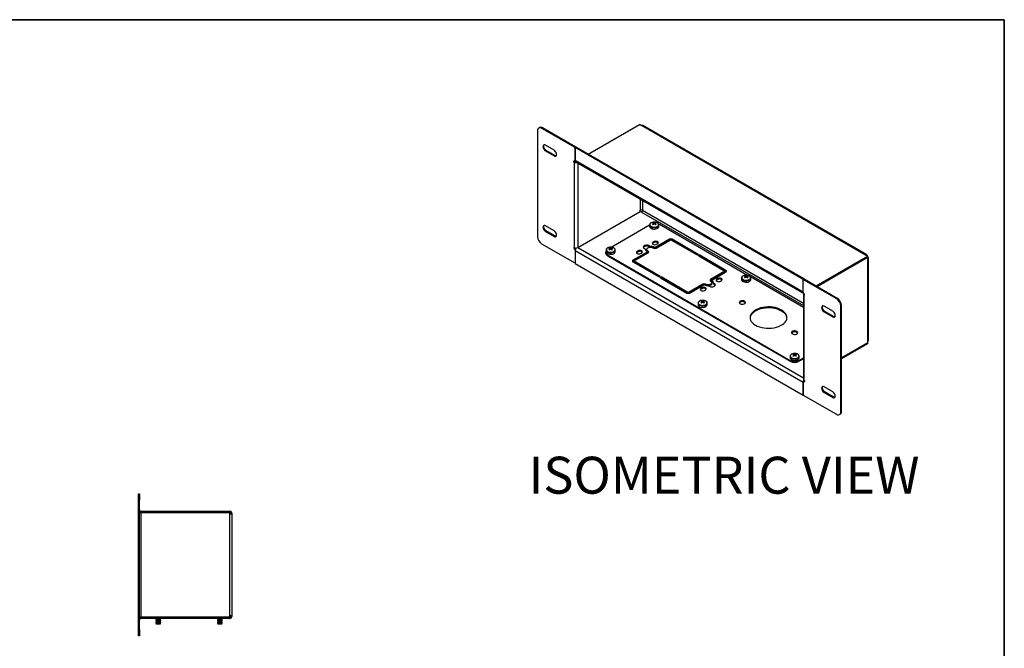
# Model space of a CAD drawing. Units: inches. Extents: x 0.3 to 81.9, y 0.2 to 51.2.
# Drawn here: x 41.9 to 81.9, y 25.7 to 51.2 of the extents above; entities that cross this region are included whole.
import ezdxf
from ezdxf.enums import TextEntityAlignment as Align

# ---------------------------------------------------------------- set-up
doc = ezdxf.new("R2010")
doc.units = ezdxf.units.IN
doc.header["$MEASUREMENT"] = 0
doc.layers.add('LAYER0', color=7, linetype='Continuous')
doc.styles.add('SLDTEXTSTYLE0', font='TXT', dxfattribs={"width": 0.75})

# ---------------------------------------------------------------- blocks, each defined once
blk = doc.blocks.new('Block3')
at = {"color": 7, "linetype": 'Continuous', "lineweight": 35}
for p in [(0.529, 102.484), (163.729, 0.484)]:
    blk.add_line(p, (163.729, 102.484), dxfattribs=at)
at = {"color": 7, "linetype": 'Continuous', "lineweight": 0, "style": 'SLDTEXTSTYLE0', "width": 0.75}
blk.add_attdef('AUTOATTR1', text='', height=1.146, dxfattribs=at).set_placement((160.436, 1.087), align=Align.BOTTOM_LEFT)
at = {"color": 7, "linetype": 'Continuous', "lineweight": 0}
for tag in ['AUTOATTR0', 'AUTOATTR2', 'AUTOATTR3']:
    blk.add_attdef(tag, (0, 0), '', height=1, dxfattribs=at)

msp = doc.modelspace()

# ---------------------------------------------------------------- linework, layer by layer
at = {"color": 7, "linetype": 'Continuous', "lineweight": 25}
for p, q in [((62.992, 46.864), (62.958, 46.845)), ((63.117, 46.852), (63.083, 46.832)), ((64.431, 46.054), (63.083, 46.832)), ((64.465, 46.074), (63.117, 46.852)), ((64.965, 45.785), (67.049, 46.988)), ((67.128, 46.942), (67.049, 46.988)), ((67.128, 46.942), (67.132, 46.944)), ((76.232, 41.69), (67.132, 46.944)), ((76.286, 41.696), (67.186, 46.95)), ((62.907, 46.73), (62.907, 42.443)), ((63.584, 45.944), (63.231, 46.148)), ((64.465, 46.074), (64.431, 46.054)), ((64.431, 45.521), (64.431, 46.054)), ((64.434, 46.052), (64.468, 46.072)), ((64.434, 46.052), (64.434, 45.528)), ((73.694, 40.707), (64.434, 46.052)), ((64.465, 46.07), (64.465, 46.074)), ((73.728, 40.726), (64.468, 46.072)), ((63.265, 45.937), (63.231, 45.918)), ((63.231, 45.918), (63.584, 45.713)), ((63.618, 45.733), (63.265, 45.937)), ((63.618, 45.733), (63.584, 45.713)), ((64.385, 45.464), (64.385, 45.498)), ((64.419, 45.484), (64.385, 45.464)), ((64.392, 45.46), (64.385, 45.464)), ((64.426, 45.48), (64.392, 45.46)), ((64.392, 45.46), (64.392, 41.998)), ((64.406, 45.511), (64.41, 45.509)), ((64.419, 45.484), (64.419, 45.506)), ((64.426, 45.48), (64.419, 45.484)), ((64.425, 45.507), (64.436, 45.514)), ((73.694, 40.182), (64.434, 45.528)), ((64.457, 45.479), (73.717, 40.133)), ((64.544, 41.998), (67.083, 43.463)), ((67.079, 43.461), (67.128, 43.433)), ((67.083, 43.512), (67.086, 43.514)), ((67.083, 43.463), (67.083, 43.512)), ((67.132, 43.435), (67.128, 43.433)), ((67.171, 43.514), (67.174, 43.512)), ((67.174, 43.512), (67.174, 43.508)), ((63.584, 42.678), (63.231, 42.882)), ((67.461, 42.901), (65.834, 41.961)), ((67.461, 42.914), (67.461, 42.856)), ((67.6, 43.007), (67.612, 42.978)), ((67.625, 42.941), (67.621, 42.973)), ((67.625, 42.946), (67.626, 42.942)), ((67.648, 42.989), (67.648, 42.957)), ((67.672, 42.946), (67.67, 42.942)), ((67.671, 42.941), (67.676, 42.973)), ((67.697, 43.007), (67.685, 42.978)), ((67.835, 42.856), (67.835, 42.914)), ((71.442, 40.87), (67.869, 42.932)), ((63.265, 42.671), (63.231, 42.651)), ((63.231, 42.651), (63.584, 42.447)), ((63.618, 42.467), (63.265, 42.671)), ((63.618, 42.467), (63.584, 42.447)), ((64.431, 41.359), (63.083, 42.137)), ((64.385, 42.002), (64.392, 41.998)), ((64.385, 42.002), (64.385, 41.968)), ((65.832, 41.987), (65.844, 41.957)), ((65.929, 41.987), (65.917, 41.957)), ((67.269, 42.077), (67.229, 42.054)), ((67.229, 42.054), (67.229, 42.015)), ((67.269, 42.038), (67.229, 42.015)), ((67.269, 42.077), (67.269, 42.038)), ((67.479, 42.039), (67.414, 42.077)), ((67.414, 42.077), (67.414, 42.038)), ((67.462, 42.01), (67.414, 42.038)), ((67.479, 42.039), (67.479, 42.012)), ((67.597, 41.987), (67.617, 41.975)), ((67.641, 42.237), (67.598, 42.212)), ((67.598, 42.212), (67.598, 42.173)), ((67.641, 42.198), (67.598, 42.173)), ((67.641, 42.237), (67.641, 42.198)), ((67.662, 42), (67.655, 42.004)), ((67.655, 42.004), (67.655, 41.965)), ((68.263, 42.335), (67.684, 42)), ((68.263, 42.296), (67.685, 41.962)), ((67.728, 41.975), (68.307, 42.309)), ((67.743, 42.129), (67.786, 42.153)), ((68.263, 42.335), (68.263, 42.296)), ((68.329, 42.309), (69.391, 41.696)), ((69.435, 41.722), (68.373, 42.335)), ((68.373, 42.335), (68.373, 42.296)), ((69.412, 41.696), (68.373, 42.296)), ((64.44, 41.951), (64.406, 41.932)), ((64.406, 41.932), (64.41, 41.929)), ((64.443, 41.949), (64.41, 41.929)), ((64.431, 41.893), (64.431, 41.359)), ((64.434, 41.882), (73.694, 36.536)), ((64.434, 41.882), (64.434, 41.357)), ((64.44, 41.951), (64.443, 41.949)), ((65.675, 41.809), (65.675, 41.77)), ((65.693, 41.894), (65.693, 41.835)), ((65.748, 41.707), (73.173, 37.421)), ((65.748, 41.707), (65.748, 41.668)), ((65.748, 41.668), (73.173, 37.382)), ((65.857, 41.921), (65.853, 41.953)), ((65.857, 41.926), (65.858, 41.922)), ((65.88, 41.969), (65.88, 41.937)), ((65.903, 41.921), (65.908, 41.953)), ((65.904, 41.926), (65.903, 41.922)), ((66.067, 41.835), (66.067, 41.894)), ((67.362, 41.815), (66.782, 41.48)), ((67.362, 41.776), (66.782, 41.441)), ((66.827, 41.455), (67.406, 41.789)), ((66.995, 41.864), (66.952, 41.839)), ((66.952, 41.839), (66.952, 41.8)), ((66.995, 41.825), (66.952, 41.8)), ((66.995, 41.864), (66.995, 41.825)), ((67.097, 41.756), (67.139, 41.78)), ((67.229, 41.97), (67.295, 41.932)), ((67.295, 41.932), (67.295, 41.903)), ((67.341, 41.926), (67.341, 41.887)), ((67.355, 41.831), (67.362, 41.827)), ((67.362, 41.815), (67.362, 41.776)), ((67.366, 41.782), (67.366, 41.821)), ((67.406, 41.853), (67.385, 41.865)), ((67.385, 41.865), (67.385, 41.826)), ((67.406, 41.814), (67.385, 41.826)), ((67.406, 41.853), (67.406, 41.814)), ((67.66, 41.962), (67.655, 41.965)), ((69.413, 41.696), (69.435, 41.709)), ((69.477, 41.685), (69.455, 41.672)), ((69.455, 41.659), (70.517, 41.046)), ((70.561, 41.072), (69.5, 41.685)), ((69.5, 41.685), (69.5, 41.646)), ((70.561, 41.033), (69.5, 41.646)), ((74.225, 40.44), (76.309, 41.643)), ((74.259, 40.42), (76.309, 41.603)), ((74.262, 40.418), (76.309, 41.599)), ((76.232, 41.69), (76.229, 41.688)), ((76.309, 41.643), (76.229, 41.688)), ((76.305, 41.601), (76.309, 41.599)), ((76.309, 41.643), (76.309, 41.646)), ((76.309, 41.603), (76.309, 41.643)), ((76.312, 41.641), (76.309, 41.643)), ((76.309, 41.599), (76.309, 41.551)), ((76.344, 38.232), (76.344, 41.597)), ((64.434, 41.361), (64.431, 41.359)), ((64.434, 41.357), (73.694, 36.012)), ((66.782, 41.48), (66.782, 41.441)), ((66.782, 41.416), (67.844, 40.804)), ((66.822, 41.448), (66.822, 41.409)), ((67.888, 40.829), (66.827, 41.442)), ((66.827, 41.442), (66.827, 41.403)), ((67.865, 40.803), (66.827, 41.403)), ((76.309, 41.551), (76.312, 41.553)), ((76.312, 41.553), (76.312, 38.188)), ((67.866, 40.804), (67.888, 40.816)), ((67.931, 40.792), (67.909, 40.779)), ((69.014, 40.179), (67.953, 40.792)), ((67.953, 40.792), (67.953, 40.753)), ((70.517, 41.034), (69.938, 40.699)), ((70.517, 40.995), (69.938, 40.66)), ((69.982, 40.674), (70.561, 41.008)), ((70.517, 41.034), (70.517, 40.995)), ((70.521, 41.001), (70.521, 41.04)), ((70.561, 41.072), (70.561, 41.033)), ((71.334, 40.851), (71.346, 40.822)), ((71.36, 40.786), (71.355, 40.818)), ((71.359, 40.79), (71.361, 40.786)), ((71.383, 40.834), (71.383, 40.802)), ((71.406, 40.79), (71.405, 40.786)), ((71.406, 40.786), (71.41, 40.818)), ((71.431, 40.851), (71.419, 40.822)), ((73.705, 39.563), (71.554, 40.805)), ((67.909, 40.766), (68.97, 40.153)), ((69.013, 40.141), (67.953, 40.753)), ((69.616, 40.513), (69.036, 40.179)), ((69.616, 40.474), (69.038, 40.141)), ((69.081, 40.153), (69.66, 40.488)), ((69.616, 40.513), (69.616, 40.474)), ((69.682, 40.488), (69.689, 40.484)), ((69.733, 40.51), (69.726, 40.513)), ((69.726, 40.513), (69.726, 40.474)), ((69.733, 40.471), (69.726, 40.474)), ((69.733, 40.51), (69.733, 40.471)), ((69.864, 40.449), (69.916, 40.419)), ((69.938, 40.699), (69.938, 40.66)), ((69.938, 40.635), (69.944, 40.632)), ((69.977, 40.667), (69.977, 40.628)), ((69.988, 40.657), (69.982, 40.661)), ((69.982, 40.661), (69.982, 40.622)), ((69.988, 40.618), (69.982, 40.622)), ((69.988, 40.657), (69.988, 40.618)), ((69.988, 40.532), (69.988, 40.571)), ((70.101, 40.526), (70.049, 40.556)), ((70.049, 40.556), (70.049, 40.517)), ((70.101, 40.487), (70.049, 40.517)), ((70.061, 40.419), (70.101, 40.442)), ((70.101, 40.526), (70.101, 40.487)), ((70.232, 40.741), (70.19, 40.716)), ((70.19, 40.716), (70.19, 40.677)), ((70.232, 40.702), (70.19, 40.677)), ((70.232, 40.741), (70.232, 40.702)), ((70.335, 40.633), (70.377, 40.657)), ((71.196, 40.758), (71.196, 40.7)), ((71.57, 40.7), (71.57, 40.758)), ((73.694, 40.707), (73.728, 40.726)), ((73.694, 40.182), (73.694, 40.707)), ((73.732, 40.724), (73.698, 40.705)), ((73.698, 40.171), (73.698, 40.705)), ((73.698, 40.705), (75.045, 39.927)), ((73.728, 40.722), (73.728, 40.726)), ((73.732, 40.724), (75.079, 39.946)), ((69.586, 40.368), (69.544, 40.343)), ((69.544, 40.343), (69.544, 40.304)), ((69.586, 40.329), (69.544, 40.304)), ((69.586, 40.368), (69.586, 40.329)), ((69.689, 40.26), (69.731, 40.284)), ((73.705, 40.11), (73.705, 36.648)), ((73.723, 40.132), (73.719, 40.134)), ((73.737, 36.604), (73.737, 40.066)), ((73.744, 40.062), (73.737, 40.066)), ((73.744, 40.062), (73.744, 40.096)), ((69.428, 39.738), (69.428, 39.679)), ((69.567, 39.831), (69.578, 39.801)), ((69.592, 39.765), (69.587, 39.797)), ((69.591, 39.77), (69.593, 39.766)), ((69.615, 39.813), (69.615, 39.781)), ((69.639, 39.77), (69.637, 39.766)), ((69.638, 39.765), (69.643, 39.797)), ((69.663, 39.831), (69.651, 39.801)), ((69.802, 39.679), (69.802, 39.738)), ((74.898, 39.412), (74.544, 39.617)), ((75.045, 39.927), (75.079, 39.946)), ((75.256, 39.64), (75.222, 39.621)), ((75.222, 35.334), (75.222, 39.621)), ((75.256, 35.353), (75.256, 39.64)), ((74.578, 39.406), (74.544, 39.386)), ((74.544, 39.386), (74.898, 39.182)), ((74.932, 39.202), (74.578, 39.406)), ((74.932, 39.202), (74.898, 39.182)), ((75.256, 37.53), (76.309, 38.137)), ((76.309, 38.133), (75.256, 37.525)), ((76.309, 38.094), (75.256, 37.486)), ((76.305, 38.135), (76.309, 38.133)), ((76.309, 38.186), (76.312, 38.188)), ((76.309, 38.186), (76.309, 38.137)), ((76.309, 38.133), (76.309, 38.094)), ((73.301, 37.675), (73.313, 37.646)), ((73.326, 37.609), (73.322, 37.641)), ((73.326, 37.614), (73.327, 37.61)), ((73.349, 37.657), (73.349, 37.625)), ((73.373, 37.614), (73.371, 37.61)), ((73.372, 37.609), (73.377, 37.641)), ((73.398, 37.675), (73.386, 37.646)), ((73.162, 37.582), (73.162, 37.523)), ((73.173, 37.421), (73.173, 37.382)), ((73.526, 37.421), (73.705, 37.525)), ((73.526, 37.382), (73.705, 37.486)), ((73.526, 37.421), (73.526, 37.382)), ((73.536, 37.523), (73.536, 37.582)), ((73.694, 36.012), (73.694, 36.536)), ((73.698, 36.543), (73.698, 36.01)), ((73.738, 36.576), (73.704, 36.557)), ((73.723, 36.553), (73.719, 36.555)), ((73.737, 36.604), (73.744, 36.599)), ((73.744, 36.599), (73.744, 36.565)), ((73.694, 36.012), (73.698, 36.014)), ((73.698, 36.01), (75.045, 35.232)), ((74.898, 36.146), (74.544, 36.35)), ((74.578, 36.14), (74.544, 36.12)), ((74.544, 36.12), (74.898, 35.916)), ((74.932, 35.936), (74.578, 36.14)), ((74.932, 35.936), (74.898, 35.916)), ((75.17, 35.219), (75.204, 35.239)), ((75.222, 35.334), (75.256, 35.353)), ((46.699, 31.999), (46.747, 31.999)), ((46.699, 31.749), (46.699, 31.999)), ((46.747, 31.999), (46.747, 31.749)), ((46.747, 31.749), (46.699, 31.749)), ((46.699, 26.499), (46.699, 31.749)), ((46.747, 26.499), (46.747, 31.749)), ((46.807, 31.244), (46.747, 31.244)), ((46.807, 31.296), (46.807, 31.249)), ((46.807, 31.296), (50.397, 31.296)), ((46.807, 31.249), (50.397, 31.249)), ((46.807, 27.004), (46.807, 31.244)), ((46.807, 31.244), (50.397, 31.244)), ((50.397, 31.249), (50.397, 31.296)), ((50.401, 31.296), (50.397, 31.296)), ((50.401, 31.249), (50.397, 31.249)), ((50.397, 31.244), (50.397, 31.184)), ((50.401, 31.249), (50.401, 31.296)), ((50.461, 31.189), (50.509, 31.189)), ((50.461, 31.184), (50.461, 31.189)), ((50.509, 31.184), (50.509, 31.189)), ((50.397, 31.184), (50.401, 31.184)), ((50.401, 31.184), (50.401, 27.063)), ((50.509, 31.184), (50.401, 31.184)), ((50.509, 27.063), (50.509, 31.184)), ((46.747, 27.004), (46.807, 27.004)), ((46.807, 27.004), (50.397, 27.004)), ((50.397, 26.999), (46.807, 26.999)), ((46.807, 26.951), (46.807, 26.999)), ((50.397, 26.951), (46.807, 26.951)), ((47.259, 27.004), (47.259, 26.999)), ((47.427, 26.951), (47.411, 26.94)), ((47.411, 26.94), (47.411, 26.933)), ((47.411, 26.94), (47.608, 26.94)), ((47.411, 26.933), (47.428, 26.92)), ((47.411, 26.933), (47.608, 26.933)), ((47.428, 26.92), (47.411, 26.908)), ((47.411, 26.908), (47.411, 26.901)), ((47.411, 26.908), (47.608, 26.908)), ((47.411, 26.901), (47.428, 26.889)), ((47.411, 26.901), (47.608, 26.901)), ((47.428, 26.889), (47.411, 26.877)), ((47.411, 26.877), (47.411, 26.87)), ((47.411, 26.877), (47.608, 26.877)), ((47.411, 26.87), (47.428, 26.857)), ((47.411, 26.87), (47.608, 26.87)), ((47.428, 26.857), (47.411, 26.845)), ((47.411, 26.845), (47.411, 26.838)), ((47.411, 26.845), (47.608, 26.845)), ((47.411, 26.838), (47.428, 26.826)), ((47.411, 26.838), (47.608, 26.838)), ((47.428, 26.826), (47.411, 26.814)), ((47.411, 26.814), (47.411, 26.807)), ((47.411, 26.814), (47.608, 26.814)), ((47.411, 26.807), (47.428, 26.794)), ((47.411, 26.807), (47.608, 26.807)), ((47.428, 26.794), (47.411, 26.782)), ((47.428, 26.92), (47.59, 26.92)), ((47.428, 26.889), (47.59, 26.889)), ((47.428, 26.857), (47.59, 26.857)), ((47.428, 26.826), (47.59, 26.826)), ((47.428, 26.794), (47.59, 26.794)), ((47.59, 26.92), (47.608, 26.933)), ((47.608, 26.908), (47.59, 26.92)), ((47.59, 26.889), (47.608, 26.901)), ((47.608, 26.877), (47.59, 26.889)), ((47.59, 26.857), (47.608, 26.87)), ((47.608, 26.845), (47.59, 26.857)), ((47.59, 26.826), (47.608, 26.838)), ((47.608, 26.814), (47.59, 26.826)), ((47.59, 26.794), (47.608, 26.807)), ((47.608, 26.782), (47.59, 26.794)), ((47.608, 26.94), (47.592, 26.951)), ((47.608, 26.933), (47.608, 26.94)), ((47.608, 26.901), (47.608, 26.908)), ((47.608, 26.87), (47.608, 26.877)), ((47.608, 26.838), (47.608, 26.845)), ((47.608, 26.807), (47.608, 26.814)), ((49.927, 26.951), (49.911, 26.94)), ((49.911, 26.94), (49.911, 26.933)), ((49.911, 26.94), (50.108, 26.94)), ((49.911, 26.933), (49.928, 26.92)), ((49.911, 26.933), (50.108, 26.933)), ((49.928, 26.92), (49.911, 26.908)), ((49.911, 26.908), (49.911, 26.901)), ((49.911, 26.908), (50.108, 26.908)), ((49.911, 26.901), (49.928, 26.889)), ((49.911, 26.901), (50.108, 26.901)), ((49.928, 26.889), (49.911, 26.877)), ((49.911, 26.877), (49.911, 26.87)), ((49.911, 26.877), (50.108, 26.877)), ((49.911, 26.87), (49.928, 26.857)), ((49.911, 26.87), (50.108, 26.87)), ((49.928, 26.857), (49.911, 26.845)), ((49.911, 26.845), (49.911, 26.838)), ((49.911, 26.845), (50.108, 26.845)), ((49.911, 26.838), (49.928, 26.826)), ((49.911, 26.838), (50.108, 26.838)), ((49.928, 26.826), (49.911, 26.814)), ((49.911, 26.814), (49.911, 26.807)), ((49.911, 26.814), (50.108, 26.814)), ((49.911, 26.807), (49.928, 26.794)), ((49.911, 26.807), (50.108, 26.807)), ((49.928, 26.794), (49.911, 26.782)), ((49.928, 26.92), (50.09, 26.92)), ((49.928, 26.889), (50.09, 26.889)), ((49.928, 26.857), (50.09, 26.857)), ((49.928, 26.826), (50.09, 26.826)), ((49.928, 26.794), (50.09, 26.794)), ((50.09, 26.92), (50.108, 26.933)), ((50.108, 26.908), (50.09, 26.92)), ((50.09, 26.889), (50.108, 26.901)), ((50.108, 26.877), (50.09, 26.889)), ((50.09, 26.857), (50.108, 26.87)), ((50.108, 26.845), (50.09, 26.857)), ((50.09, 26.826), (50.108, 26.838)), ((50.108, 26.814), (50.09, 26.826)), ((50.09, 26.794), (50.108, 26.807)), ((50.108, 26.782), (50.09, 26.794)), ((50.108, 26.94), (50.092, 26.951)), ((50.108, 26.933), (50.108, 26.94)), ((50.108, 26.901), (50.108, 26.908)), ((50.108, 26.87), (50.108, 26.877)), ((50.108, 26.838), (50.108, 26.845)), ((50.108, 26.807), (50.108, 26.814)), ((50.259, 27.004), (50.259, 26.999)), ((50.397, 27.063), (50.401, 27.063)), ((50.397, 27.063), (50.397, 27.004)), ((50.397, 26.999), (50.397, 26.951)), ((50.397, 26.999), (50.401, 26.999)), ((50.397, 26.951), (50.401, 26.951)), ((50.401, 27.063), (50.509, 27.063)), ((50.401, 26.999), (50.401, 26.951)), ((50.461, 27.059), (50.461, 27.063)), ((50.461, 27.059), (50.509, 27.059)), ((50.509, 27.059), (50.509, 27.063)), ((46.699, 26.499), (46.747, 26.499)), ((46.699, 26.249), (46.699, 26.499)), ((46.747, 26.499), (46.747, 26.249)), ((47.411, 26.782), (47.411, 26.775)), ((47.411, 26.782), (47.608, 26.782)), ((47.411, 26.775), (47.428, 26.763)), ((47.411, 26.775), (47.608, 26.775)), ((47.428, 26.763), (47.411, 26.751)), ((47.411, 26.751), (47.411, 26.744)), ((47.411, 26.751), (47.608, 26.751)), ((47.411, 26.744), (47.428, 26.731)), ((47.411, 26.744), (47.608, 26.744)), ((47.428, 26.763), (47.59, 26.763)), ((47.428, 26.731), (47.59, 26.731)), ((47.59, 26.763), (47.608, 26.775)), ((47.608, 26.751), (47.59, 26.763)), ((47.59, 26.731), (47.608, 26.744)), ((47.608, 26.775), (47.608, 26.782)), ((47.608, 26.744), (47.608, 26.751)), ((49.911, 26.782), (49.911, 26.775)), ((49.911, 26.782), (50.108, 26.782)), ((49.911, 26.775), (49.928, 26.763)), ((49.911, 26.775), (50.108, 26.775)), ((49.928, 26.763), (49.911, 26.751)), ((49.911, 26.751), (49.911, 26.744)), ((49.911, 26.751), (50.108, 26.751)), ((49.911, 26.744), (49.928, 26.731)), ((49.911, 26.744), (50.108, 26.744)), ((49.928, 26.763), (50.09, 26.763)), ((49.928, 26.731), (50.09, 26.731)), ((50.09, 26.763), (50.108, 26.775)), ((50.108, 26.751), (50.09, 26.763)), ((50.09, 26.731), (50.108, 26.744)), ((50.108, 26.775), (50.108, 26.782)), ((50.108, 26.744), (50.108, 26.751)), ((46.747, 26.249), (46.699, 26.249))]:
    msp.add_line(p, q, dxfattribs=at)
at = {"color": 8, "linetype": 'Continuous', "lineweight": 25}
for p, q in [((64.406, 45.511), (64.385, 45.498)), ((64.435, 45.523), (64.431, 45.521)), ((64.544, 45.428), (64.544, 41.998)), ((67.086, 43.514), (67.086, 43.961)), ((67.171, 43.912), (67.171, 43.514)), ((67.132, 43.435), (73.705, 39.64)), ((67.174, 43.508), (73.705, 39.738)), ((64.418, 41.987), (64.385, 41.968)), ((64.541, 41.996), (73.705, 36.706)), ((67.662, 42), (67.662, 41.962)), ((67.684, 42), (67.684, 41.962)), ((64.435, 41.895), (64.431, 41.893)), ((69.435, 41.722), (69.435, 41.709)), ((69.455, 41.672), (69.455, 41.659)), ((69.477, 41.685), (69.477, 41.646)), ((76.232, 41.687), (76.232, 41.69)), ((76.305, 41.644), (76.309, 41.646)), ((76.309, 41.639), (76.312, 41.641)), ((76.309, 41.555), (76.312, 41.553)), ((67.888, 40.829), (67.888, 40.816)), ((67.931, 40.792), (67.931, 40.754)), ((67.909, 40.779), (67.909, 40.766)), ((69.014, 40.179), (69.014, 40.141)), ((69.036, 40.179), (69.036, 40.141)), ((73.698, 40.184), (73.694, 40.182)), ((73.744, 40.07), (73.737, 40.066)), ((73.698, 36.538), (73.694, 36.536)), ((73.744, 36.57), (73.719, 36.555)), ((73.744, 36.565), (73.723, 36.553)), ((47.509, 27.004), (47.509, 26.999)), ((50.009, 27.004), (50.009, 26.999))]:
    msp.add_line(p, q, dxfattribs=at)
at = {"color": 7, "linetype": 'Continuous', "lineweight": 25, "flags": 128}
for points in [[(63.231, 46.148), (63.2, 46.16), (63.172, 46.16), (63.15, 46.147), (63.136, 46.123), (63.131, 46.09), (63.136, 46.052), (63.15, 46.012), (63.172, 45.973), (63.2, 45.941), (63.231, 45.918)], [(63.265, 45.937), (63.234, 45.961), (63.206, 45.993), (63.184, 46.031), (63.17, 46.071), (63.165, 46.11), (63.17, 46.143), (63.179, 46.161)], [(63.584, 45.713), (63.615, 45.701), (63.643, 45.702), (63.665, 45.714), (63.679, 45.738), (63.684, 45.771), (63.679, 45.809), (63.665, 45.85), (63.643, 45.888), (63.615, 45.92), (63.584, 45.944)], [(63.67, 45.72), (63.649, 45.721), (63.618, 45.733)], [(63.231, 42.882), (63.2, 42.894), (63.172, 42.894), (63.15, 42.881), (63.136, 42.857), (63.131, 42.824), (63.136, 42.786), (63.15, 42.745), (63.172, 42.707), (63.2, 42.675), (63.231, 42.651)], [(63.265, 42.671), (63.234, 42.694), (63.206, 42.727), (63.184, 42.765), (63.17, 42.805), (63.165, 42.844), (63.17, 42.876), (63.179, 42.895)], [(67.461, 42.856), (67.461, 42.852), (67.47, 42.823), (67.492, 42.796), (67.525, 42.774), (67.568, 42.758), (67.616, 42.749), (67.667, 42.748), (67.717, 42.755), (67.761, 42.769), (67.797, 42.79), (67.822, 42.816), (67.834, 42.844), (67.835, 42.856)], [(67.869, 42.932), (67.831, 42.95), (67.83, 42.951)], [(63.584, 42.447), (63.615, 42.435), (63.643, 42.435), (63.665, 42.448), (63.679, 42.472), (63.684, 42.505), (63.679, 42.543), (63.665, 42.584), (63.643, 42.622), (63.615, 42.654), (63.584, 42.678)], [(63.67, 42.454), (63.649, 42.455), (63.618, 42.467)], [(67.385, 41.865), (67.358, 41.887), (67.343, 41.912), (67.343, 41.939), (67.358, 41.965), (67.385, 41.987), (67.423, 42.003), (67.468, 42.011), (67.514, 42.011), (67.559, 42.003), (67.597, 41.987)], [(67.598, 42.212), (67.576, 42.193), (67.568, 42.171), (67.576, 42.148), (67.598, 42.129), (67.632, 42.116), (67.671, 42.111), (67.71, 42.116), (67.743, 42.129)], [(67.598, 42.173), (67.576, 42.154), (67.574, 42.151)], [(67.786, 42.153), (67.808, 42.172), (67.816, 42.195), (67.808, 42.218), (67.786, 42.237), (67.753, 42.25), (67.713, 42.254), (67.674, 42.25), (67.641, 42.237)], [(64.443, 41.949), (64.448, 41.946), (64.45, 41.944)], [(65.693, 41.835), (65.694, 41.831), (65.702, 41.802), (65.724, 41.776), (65.758, 41.754), (65.8, 41.738), (65.849, 41.729), (65.9, 41.728), (65.949, 41.735), (65.993, 41.749), (66.03, 41.77), (66.054, 41.795), (66.067, 41.824), (66.067, 41.835)], [(66.952, 41.839), (66.93, 41.82), (66.922, 41.797), (66.93, 41.775), (66.952, 41.756), (66.985, 41.743), (67.025, 41.738), (67.064, 41.743), (67.097, 41.756)], [(66.952, 41.8), (66.93, 41.781), (66.928, 41.778)], [(67.139, 41.78), (67.162, 41.799), (67.17, 41.822), (67.162, 41.845), (67.139, 41.864), (67.106, 41.877), (67.067, 41.881), (67.028, 41.877), (66.995, 41.864)], [(67.421, 41.801), (67.416, 41.807), (67.406, 41.814)], [(66.782, 41.441), (66.773, 41.434), (66.767, 41.429)], [(70.576, 41.021), (70.571, 41.026), (70.561, 41.033)], [(69.731, 40.284), (69.753, 40.303), (69.761, 40.326), (69.753, 40.349), (69.731, 40.368), (69.698, 40.381), (69.659, 40.385), (69.619, 40.381), (69.586, 40.368)], [(69.944, 40.632), (69.972, 40.61), (69.986, 40.584), (69.986, 40.557), (69.972, 40.531), (69.944, 40.51), (69.906, 40.494), (69.862, 40.485), (69.815, 40.485), (69.771, 40.494), (69.733, 40.51)], [(69.771, 40.455), (69.771, 40.455), (69.733, 40.471)], [(69.988, 40.532), (69.986, 40.518), (69.972, 40.492), (69.944, 40.471), (69.906, 40.455), (69.868, 40.447)], [(69.938, 40.66), (69.928, 40.653), (69.922, 40.648)], [(70.19, 40.716), (70.168, 40.697), (70.16, 40.674), (70.168, 40.652), (70.19, 40.633), (70.223, 40.62), (70.262, 40.615), (70.302, 40.62), (70.335, 40.633)], [(70.19, 40.677), (70.168, 40.658), (70.166, 40.655)], [(70.377, 40.657), (70.4, 40.676), (70.407, 40.699), (70.4, 40.722), (70.377, 40.741), (70.344, 40.754), (70.305, 40.758), (70.266, 40.754), (70.232, 40.741)], [(71.196, 40.7), (71.196, 40.696), (71.204, 40.667), (71.226, 40.64), (71.26, 40.618), (71.302, 40.602), (71.351, 40.593), (71.402, 40.592), (71.451, 40.599), (71.496, 40.614), (71.532, 40.634), (71.557, 40.66), (71.569, 40.689), (71.57, 40.7)], [(69.544, 40.343), (69.521, 40.324), (69.514, 40.301), (69.521, 40.279), (69.544, 40.26), (69.577, 40.247), (69.616, 40.242), (69.655, 40.247), (69.689, 40.26)], [(69.544, 40.304), (69.521, 40.285), (69.519, 40.282)], [(69.428, 39.679), (69.428, 39.675), (69.437, 39.647), (69.459, 39.62), (69.492, 39.598), (69.535, 39.582), (69.583, 39.573), (69.634, 39.572), (69.684, 39.579), (69.728, 39.593), (69.764, 39.614), (69.789, 39.64), (69.801, 39.668), (69.802, 39.679)], [(71.316, 39.819), (71.281, 39.834), (71.239, 39.84), (71.196, 39.838), (71.156, 39.828), (71.126, 39.81), (71.107, 39.787), (71.103, 39.762), (71.115, 39.738), (71.14, 39.717), (71.175, 39.703), (71.217, 39.697), (71.26, 39.699), (71.3, 39.709), (71.33, 39.727), (71.349, 39.75), (71.353, 39.775), (71.341, 39.799), (71.316, 39.819)], [(71.348, 39.749), (71.341, 39.76), (71.316, 39.78)], [(72.819, 39.462), (72.742, 39.501), (72.656, 39.534), (72.564, 39.559), (72.466, 39.577), (72.365, 39.587), (72.263, 39.589), (72.161, 39.583), (72.062, 39.569), (71.967, 39.547), (71.877, 39.518), (71.796, 39.482), (71.723, 39.441), (71.662, 39.394), (71.611, 39.342), (71.574, 39.287), (71.55, 39.23), (71.539, 39.171), (71.543, 39.112), (71.56, 39.054), (71.591, 38.997), (71.635, 38.944), (71.691, 38.895), (71.758, 38.85), (71.835, 38.811), (71.921, 38.779), (72.014, 38.753), (72.111, 38.736), (72.212, 38.725), (72.314, 38.723), (72.416, 38.729), (72.516, 38.743), (72.611, 38.765), (72.7, 38.794), (72.782, 38.83), (72.854, 38.872), (72.916, 38.919), (72.966, 38.97), (73.004, 39.025), (73.028, 39.083), (73.038, 39.141), (73.035, 39.2), (73.017, 39.259), (72.986, 39.315), (72.942, 39.368), (72.886, 39.418), (72.819, 39.462)], [(74.544, 39.617), (74.514, 39.629), (74.486, 39.628), (74.464, 39.616), (74.45, 39.592), (74.445, 39.559), (74.45, 39.521), (74.464, 39.48), (74.486, 39.442), (74.514, 39.41), (74.544, 39.386)], [(74.578, 39.406), (74.547, 39.429), (74.52, 39.462), (74.498, 39.5), (74.483, 39.54), (74.479, 39.579), (74.483, 39.611), (74.493, 39.63)], [(72.819, 39.423), (72.742, 39.462), (72.656, 39.495), (72.564, 39.52), (72.466, 39.538), (72.365, 39.548), (72.263, 39.55), (72.161, 39.544), (72.062, 39.53), (71.967, 39.508), (71.877, 39.479), (71.796, 39.443), (71.723, 39.402), (71.662, 39.355), (71.611, 39.303), (71.574, 39.248), (71.55, 39.191), (71.539, 39.137)], [(73.038, 39.137), (73.035, 39.161), (73.017, 39.22), (72.986, 39.276), (72.942, 39.329), (72.886, 39.379), (72.819, 39.423)], [(74.898, 39.182), (74.929, 39.17), (74.957, 39.17), (74.979, 39.183), (74.993, 39.207), (74.998, 39.24), (74.993, 39.278), (74.979, 39.318), (74.957, 39.357), (74.929, 39.389), (74.898, 39.412)], [(74.983, 39.189), (74.963, 39.19), (74.932, 39.202)], [(73.438, 38.595), (73.402, 38.609), (73.36, 38.616), (73.317, 38.614), (73.278, 38.603), (73.247, 38.585), (73.229, 38.563), (73.225, 38.538), (73.236, 38.513), (73.261, 38.493), (73.296, 38.478), (73.338, 38.472), (73.382, 38.474), (73.421, 38.485), (73.452, 38.502), (73.47, 38.525), (73.474, 38.55), (73.463, 38.574), (73.438, 38.595)], [(73.47, 38.524), (73.463, 38.535), (73.438, 38.556)], [(73.162, 37.523), (73.162, 37.52), (73.171, 37.491), (73.193, 37.464), (73.226, 37.442), (73.269, 37.426), (73.318, 37.417), (73.368, 37.416), (73.418, 37.423), (73.462, 37.437), (73.498, 37.458), (73.523, 37.484), (73.535, 37.512), (73.536, 37.523)], [(73.744, 36.578), (73.741, 36.577), (73.738, 36.576)], [(74.544, 36.35), (74.514, 36.363), (74.486, 36.362), (74.464, 36.35), (74.45, 36.326), (74.445, 36.293), (74.45, 36.254), (74.464, 36.214), (74.486, 36.176), (74.514, 36.144), (74.544, 36.12)], [(74.578, 36.14), (74.547, 36.163), (74.52, 36.196), (74.498, 36.234), (74.483, 36.274), (74.479, 36.312), (74.483, 36.345), (74.493, 36.364)], [(74.898, 35.916), (74.929, 35.904), (74.957, 35.904), (74.979, 35.917), (74.993, 35.941), (74.998, 35.974), (74.993, 36.012), (74.979, 36.052), (74.957, 36.091), (74.929, 36.123), (74.898, 36.146)], [(74.983, 35.922), (74.963, 35.923), (74.932, 35.936)]]:
    msp.add_lwpolyline(points, dxfattribs=at)
at = {"color": 8, "linetype": 'Continuous', "lineweight": 25, "flags": 128}
for points in [[(67.461, 42.916), (67.461, 42.911), (67.47, 42.882), (67.492, 42.855), (67.525, 42.833), (67.568, 42.817), (67.616, 42.808), (67.667, 42.807), (67.717, 42.814), (67.761, 42.828), (67.797, 42.849), (67.822, 42.875), (67.834, 42.903), (67.835, 42.915)], [(67.523, 43.002), (67.493, 42.979), (67.476, 42.952), (67.472, 42.923), (67.483, 42.895), (67.507, 42.869), (67.542, 42.849), (67.587, 42.835), (67.636, 42.828), (67.686, 42.831), (67.733, 42.841), (67.773, 42.858), (67.803, 42.881), (67.821, 42.909), (67.824, 42.937), (67.814, 42.966), (67.79, 42.991), (67.754, 43.012), (67.71, 43.026), (67.699, 43.028)], [(65.756, 41.982), (65.725, 41.959), (65.708, 41.931), (65.704, 41.902), (65.715, 41.874), (65.739, 41.849), (65.775, 41.828), (65.819, 41.814), (65.868, 41.808), (65.918, 41.81), (65.965, 41.82), (66.005, 41.838), (66.036, 41.861), (66.053, 41.888), (66.057, 41.917), (66.046, 41.945), (66.022, 41.971), (65.986, 41.991), (65.942, 42.005), (65.931, 42.007)], [(65.694, 41.896), (65.694, 41.89), (65.702, 41.861), (65.724, 41.835), (65.758, 41.812), (65.8, 41.796), (65.849, 41.787), (65.9, 41.786), (65.949, 41.793), (65.993, 41.808), (66.03, 41.828), (66.054, 41.854), (66.067, 41.883), (66.067, 41.894)], [(71.258, 40.846), (71.228, 40.823), (71.21, 40.796), (71.206, 40.767), (71.217, 40.739), (71.241, 40.713), (71.277, 40.693), (71.321, 40.679), (71.37, 40.673), (71.42, 40.675), (71.467, 40.685), (71.508, 40.702), (71.538, 40.726), (71.555, 40.753), (71.559, 40.782), (71.548, 40.81), (71.524, 40.835), (71.489, 40.856), (71.444, 40.87), (71.433, 40.872)], [(71.196, 40.76), (71.196, 40.755), (71.204, 40.726), (71.226, 40.699), (71.26, 40.677), (71.302, 40.661), (71.351, 40.652), (71.402, 40.651), (71.451, 40.658), (71.496, 40.672), (71.532, 40.693), (71.557, 40.719), (71.569, 40.747), (71.57, 40.759)], [(69.428, 39.74), (69.428, 39.734), (69.437, 39.705), (69.459, 39.679), (69.492, 39.657), (69.535, 39.64), (69.583, 39.632), (69.634, 39.631), (69.684, 39.637), (69.728, 39.652), (69.764, 39.673), (69.789, 39.698), (69.801, 39.727), (69.802, 39.739)], [(69.49, 39.826), (69.46, 39.803), (69.442, 39.776), (69.439, 39.747), (69.449, 39.718), (69.473, 39.693), (69.509, 39.672), (69.553, 39.658), (69.602, 39.652), (69.652, 39.654), (69.7, 39.664), (69.74, 39.682), (69.77, 39.705), (69.787, 39.732), (69.791, 39.761), (69.78, 39.789), (69.756, 39.815), (69.721, 39.835), (69.677, 39.849), (69.665, 39.852)], [(73.224, 37.67), (73.194, 37.647), (73.177, 37.62), (73.173, 37.591), (73.184, 37.562), (73.208, 37.537), (73.243, 37.516), (73.288, 37.502), (73.337, 37.496), (73.387, 37.498), (73.434, 37.509), (73.474, 37.526), (73.504, 37.549), (73.522, 37.576), (73.525, 37.605), (73.515, 37.634), (73.491, 37.659), (73.455, 37.68), (73.411, 37.694), (73.4, 37.696)], [(73.162, 37.584), (73.162, 37.578), (73.171, 37.549), (73.193, 37.523), (73.226, 37.501), (73.269, 37.485), (73.318, 37.476), (73.368, 37.475), (73.418, 37.482), (73.462, 37.496), (73.498, 37.517), (73.523, 37.542), (73.535, 37.571), (73.536, 37.583)]]:
    msp.add_lwpolyline(points, dxfattribs=at)
at = {"color": 7, "linetype": 'Continuous', "lineweight": 25}
for centre, radius, start, end in [((63.014, 46.748), 0.109, 50.7969, 189.2137), ((63.044, 46.75), 0.126, 54.3826, 114.3069), ((67.163, 46.9), 0.0542, 65.6931, 125.6173), ((64.398, 45.501), 0.0131, 50.7952, 189.2155), ((64.469, 45.612), 0.17, 243.0929, 284.3512), ((64.418, 45.519), 0.0131, 230.7973, 9.2134), ((64.467, 45.559), 0.0898, 242.4295, 272.9848), ((64.487, 45.522), 0.0531, 173.7026, 234.9855), ((67.128, 43.432), 0.0922, 62.6098, 117.3905), ((67.082, 43.513), 0.0922, 302.6056, 357.3945), ((67.648, 42.759), 0.273, 79.4256, 117.2193), ((67.686, 42.828), 0.199, 115.6136, 124.381), ((67.51, 42.761), 0.24, 62.5216, 74.5877), ((67.808, 42.689), 0.341, 123.4661, 133.5681), ((66.906, 41.749), 1.362, 59.3639, 60.6415), ((67.551, 42.798), 0.215, 63.0861, 76.8164), ((67.874, 42.609), 0.416, 122.9268, 131.2855), ((67.746, 42.798), 0.215, 103.184, 116.9135), ((67.422, 42.609), 0.416, 48.7147, 57.0728), ((67.787, 42.761), 0.24, 105.4121, 117.4788), ((67.488, 42.689), 0.34, 46.4314, 56.5344), ((67.611, 42.828), 0.199, 55.6196, 64.3858), ((68.391, 41.748), 1.364, 119.3592, 120.6354), ((63.29, 42.461), 0.384, 182.6056, 237.3944), ((64.468, 42.145), 0.166, 242.6098, 297.3901), ((64.465, 41.99), 0.0463, 183.7836, 237.3249), ((65.881, 41.739), 0.273, 79.4255, 117.2193), ((65.918, 41.807), 0.199, 115.6137, 124.381), ((65.783, 41.777), 0.215, 63.0865, 76.8161), ((65.978, 41.777), 0.215, 103.1842, 116.9134), ((65.843, 41.807), 0.199, 55.6196, 64.3858), ((67.245, 42.012), 0.0448, 110.7832, 249.2165), ((67.259, 41.958), 0.0644, 117.7491, 147.4322), ((67.341, 41.937), 0.158, 62.6097, 117.3904), ((67.341, 41.898), 0.158, 62.6097, 117.3904), ((67.508, 41.724), 0.316, 62.3099, 95.1676), ((67.528, 41.738), 0.26, 60.773, 76.4854), ((67.712, 42.087), 0.132, 42.0286, 122.9419), ((67.673, 42.022), 0.024, 242.61, 297.39), ((68.318, 42.228), 0.12, 62.6095, 117.3905), ((68.315, 42.2), 0.109, 94.6907, 118.2828), ((68.318, 42.288), 0.024, 62.6097, 117.3901), ((68.322, 42.2), 0.109, 61.7168, 85.31), ((64.431, 41.97), 0.0461, 182.6047, 237.3953), ((64.385, 41.891), 0.0461, 2.6058, 57.3942), ((64.6, 41.874), 0.166, 140.1814, 177.3262), ((65.8, 41.783), 0.126, 185.6949, 245.6254), ((65.785, 41.808), 0.107, 148.4762, 249.7725), ((65.742, 41.74), 0.24, 62.5216, 74.5881), ((66.041, 41.669), 0.341, 123.466, 133.5682), ((65.137, 40.727), 1.364, 59.3646, 60.6408), ((66.106, 41.588), 0.416, 122.9268, 131.2856), ((65.655, 41.588), 0.416, 48.7144, 57.0728), ((66.019, 41.74), 0.24, 105.4122, 117.4787), ((65.72, 41.669), 0.341, 46.4318, 56.5339), ((66.624, 40.727), 1.364, 119.3592, 120.6354), ((67.066, 41.714), 0.132, 42.0284, 122.9421), ((67.393, 41.923), 0.0992, 174.3317, 247.3832), ((67.414, 41.893), 0.0726, 184.5111, 246.8091), ((67.359, 41.821), 0.00682, 290.784, 69.216), ((67.359, 41.783), 0.00786, 294.3777, 354.303), ((67.394, 41.821), 0.0341, 290.7833, 69.2165), ((67.673, 42.081), 0.12, 242.6097, 297.3904), ((69.402, 41.718), 0.024, 242.6092, 297.3911), ((69.433, 41.716), 0.00682, 290.782, 69.2171), ((69.458, 41.666), 0.00682, 110.7843, 249.2167), ((69.489, 41.663), 0.024, 62.6097, 117.39), ((69.488, 41.624), 0.0242, 62.7305, 115.2932), ((76.262, 41.654), 0.0471, 350.786, 129.2032), ((76.295, 41.597), 0.0471, 290.7839, 69.2161), ((66.795, 41.448), 0.0341, 110.783, 249.2167), ((66.829, 41.448), 0.00682, 110.784, 249.216), ((66.83, 41.41), 0.00786, 185.6944, 245.6249), ((67.855, 40.825), 0.024, 242.6095, 297.3911), ((67.886, 40.823), 0.00682, 290.7817, 69.2165), ((67.942, 40.77), 0.024, 62.61, 117.39), ((70.514, 41.04), 0.00682, 290.783, 69.2165), ((70.514, 41.002), 0.00786, 294.3745, 354.3044), ((70.549, 41.04), 0.0341, 290.7834, 69.2166), ((71.383, 40.603), 0.273, 79.4255, 117.2193), ((71.42, 40.672), 0.199, 115.6142, 124.3804), ((71.244, 40.605), 0.24, 62.5216, 74.5877), ((71.543, 40.534), 0.34, 123.4657, 133.5684), ((71.285, 40.642), 0.215, 63.086, 76.8163), ((71.609, 40.453), 0.416, 122.9272, 131.2852), ((71.48, 40.642), 0.215, 103.1838, 116.9139), ((71.157, 40.453), 0.416, 48.7147, 57.0728), ((71.521, 40.605), 0.24, 105.4124, 117.4784), ((71.223, 40.534), 0.34, 46.4315, 56.5344), ((71.345, 40.672), 0.199, 55.6196, 64.3858), ((67.911, 40.773), 0.00682, 110.784, 249.216), ((67.942, 40.731), 0.0242, 62.7308, 115.2931), ((69.671, 40.407), 0.12, 62.6097, 117.3903), ((69.667, 40.379), 0.109, 94.6904, 118.2828), ((69.671, 40.467), 0.024, 62.6099, 117.3903), ((69.675, 40.379), 0.109, 61.7171, 85.3096), ((69.836, 40.764), 0.316, 242.3099, 275.1676), ((69.95, 40.667), 0.0341, 110.7835, 249.2165), ((69.988, 40.559), 0.158, 242.6097, 297.3903), ((69.984, 40.667), 0.00682, 110.7834, 249.2162), ((69.985, 40.629), 0.00786, 185.6945, 245.6249), ((69.95, 40.566), 0.0992, 354.3317, 67.3832), ((69.937, 40.514), 0.116, 16.3251, 63.9861), ((70.085, 40.484), 0.0448, 290.7834, 69.2166), ((70.071, 40.43), 0.0644, 32.5656, 62.2523), ((70.304, 40.591), 0.132, 42.0286, 122.942), ((70.64, 39.593), 1.362, 59.3639, 60.6415), ((72.125, 39.593), 1.362, 119.3586, 120.636), ((69.025, 40.26), 0.12, 242.6097, 297.3904), ((69.025, 40.2), 0.024, 242.6099, 297.3904), ((69.658, 40.218), 0.132, 42.0283, 122.9422), ((73.742, 40.175), 0.0485, 171.3385, 252.5223), ((73.744, 40.173), 0.0461, 182.6058, 237.3942), ((73.753, 40.109), 0.0462, 146.7445, 249.7923), ((73.698, 40.094), 0.0461, 2.6047, 57.3953), ((69.615, 39.583), 0.273, 79.4254, 117.2193), ((69.653, 39.652), 0.199, 115.6143, 124.3804), ((69.477, 39.584), 0.24, 62.5216, 74.588), ((69.775, 39.513), 0.34, 123.4656, 133.5685), ((68.872, 38.571), 1.364, 59.3646, 60.6408), ((69.518, 39.621), 0.215, 63.0865, 76.816), ((69.841, 39.432), 0.416, 122.9271, 131.2853), ((69.712, 39.621), 0.215, 103.1839, 116.9137), ((69.389, 39.432), 0.416, 48.7144, 57.0728), ((69.753, 39.584), 0.24, 105.4125, 117.4783), ((69.455, 39.513), 0.341, 46.4319, 56.5339), ((69.577, 39.652), 0.199, 55.6195, 64.3859), ((70.357, 38.572), 1.362, 119.3586, 120.636), ((71.23, 39.643), 0.162, 57.9872, 139.1821), ((74.838, 39.603), 0.384, 2.6056, 57.3944), ((74.872, 39.623), 0.384, 2.6056, 57.3944), ((73.352, 38.418), 0.162, 57.9872, 139.1821), ((76.29, 38.237), 0.0542, 294.3753, 354.3048), ((73.349, 37.427), 0.273, 79.4254, 117.2192), ((73.387, 37.496), 0.199, 115.6147, 124.3799), ((73.211, 37.429), 0.24, 62.5215, 74.588), ((73.509, 37.357), 0.34, 123.4653, 133.569), ((72.606, 36.415), 1.364, 59.3646, 60.6408), ((73.252, 37.465), 0.215, 63.0864, 76.816), ((73.575, 37.276), 0.416, 122.9275, 131.2848), ((73.447, 37.465), 0.215, 103.1835, 116.914), ((73.123, 37.277), 0.416, 48.7144, 57.0729), ((73.488, 37.429), 0.24, 105.4129, 117.478), ((73.189, 37.357), 0.341, 46.4319, 56.5339), ((73.312, 37.496), 0.199, 55.6194, 64.386), ((74.091, 36.417), 1.362, 119.3582, 120.6364), ((73.349, 37.762), 0.384, 242.6097, 297.3903), ((73.349, 37.723), 0.384, 242.6097, 297.3903), ((73.853, 36.53), 0.159, 147.039, 177.8069), ((73.711, 36.545), 0.0131, 50.7973, 189.2134), ((73.759, 36.653), 0.0542, 185.6949, 245.6252), ((73.731, 36.563), 0.0131, 230.7952, 9.2155), ((73.825, 36.548), 0.0982, 147.7957, 165.9753), ((75.114, 35.316), 0.109, 230.7969, 9.2137), ((75.138, 35.338), 0.119, 303.792, 7.52), ((46.807, 31.356), 0.06, 180, 270), ((46.807, 31.356), 0.108, 236.18, 270), ((50.401, 31.189), 0.108, 0, 90), ((50.401, 31.189), 0.06, 0, 90), ((46.807, 26.891), 0.108, 90, 123.82), ((46.807, 26.891), 0.06, 90, 180), ((50.401, 27.059), 0.108, 270, 0), ((50.401, 27.059), 0.06, 270, 0)]:
    msp.add_arc(centre, radius, start, end, dxfattribs=at)
for points, knots in [([(67.521, 43.001), (67.515, 42.998), (67.497, 42.986), (67.476, 42.964), (67.463, 42.938), (67.463, 42.922), (67.463, 42.916)], [0, 0, 0, 0, 0.182721, 0.529991, 0.828742, 1, 1, 1, 1]), ([(67.834, 42.915), (67.834, 42.918), (67.836, 42.93), (67.827, 42.953), (67.807, 42.98), (67.777, 43.002), (67.74, 43.019), (67.712, 43.025), (67.699, 43.027)], [0, 0, 0, 0, 0.042379, 0.230396, 0.417968, 0.615243, 0.82113, 1, 1, 1, 1]), ([(66.066, 41.895), (66.067, 41.897), (66.068, 41.91), (66.059, 41.932), (66.04, 41.959), (66.009, 41.982), (65.973, 41.999), (65.944, 42.004), (65.931, 42.007)], [0, 0, 0, 0, 0.042379, 0.230396, 0.417968, 0.615243, 0.821129, 1, 1, 1, 1]), ([(65.753, 41.981), (65.747, 41.977), (65.729, 41.966), (65.708, 41.943), (65.695, 41.918), (65.695, 41.902), (65.695, 41.896)], [0, 0, 0, 0, 0.182722, 0.529991, 0.828742, 1, 1, 1, 1]), ([(71.255, 40.846), (71.249, 40.842), (71.231, 40.83), (71.211, 40.808), (71.197, 40.782), (71.197, 40.766), (71.197, 40.761)], [0, 0, 0, 0, 0.182721, 0.52999, 0.828741, 1, 1, 1, 1]), ([(71.569, 40.759), (71.569, 40.762), (71.571, 40.774), (71.561, 40.797), (71.542, 40.824), (71.511, 40.846), (71.475, 40.863), (71.446, 40.869), (71.433, 40.872)], [0, 0, 0, 0, 0.04238, 0.230397, 0.417968, 0.615243, 0.82113, 1, 1, 1, 1]), ([(69.488, 39.825), (69.481, 39.821), (69.463, 39.81), (69.443, 39.788), (69.429, 39.762), (69.429, 39.746), (69.43, 39.74)], [0, 0, 0, 0, 0.182722, 0.529991, 0.82874, 1, 1, 1, 1]), ([(69.801, 39.739), (69.801, 39.741), (69.803, 39.754), (69.793, 39.777), (69.774, 39.803), (69.744, 39.826), (69.707, 39.843), (69.678, 39.848), (69.665, 39.851)], [0, 0, 0, 0, 0.04238, 0.230397, 0.4179683, 0.6152432, 0.8211302, 1, 1, 1, 1]), ([(73.222, 37.669), (73.216, 37.665), (73.198, 37.654), (73.177, 37.632), (73.164, 37.606), (73.164, 37.59), (73.164, 37.584)], [0, 0, 0, 0, 0.182722, 0.529991, 0.828742, 1, 1, 1, 1]), ([(73.535, 37.583), (73.535, 37.585), (73.537, 37.598), (73.528, 37.621), (73.508, 37.648), (73.478, 37.67), (73.441, 37.687), (73.413, 37.693), (73.4, 37.695)], [0, 0, 0, 0, 0.04238, 0.230397, 0.417969, 0.615244, 0.821131, 1, 1, 1, 1])]:
    msp.add_open_spline(points, degree=3, knots=knots, dxfattribs=at)

# ---------------------------------------------------------------- block references
at = {"color": 7, "linetype": 'Continuous', "xscale": 0.5, "yscale": 0.5, "zscale": 0.5}
msp.add_blockref('Block3', (0, 0), dxfattribs=at)

# ---------------------------------------------------------------- texts
at = {"layer": 'LAYER0', "insert": (62.548, 33.511), "char_height": 1.5, "attachment_point": 1, "style": 'SLDTEXTSTYLE0'}
msp.add_mtext('ISOMETRIC VIEW', dxfattribs=at)

doc.saveas('drawing.dxf')
